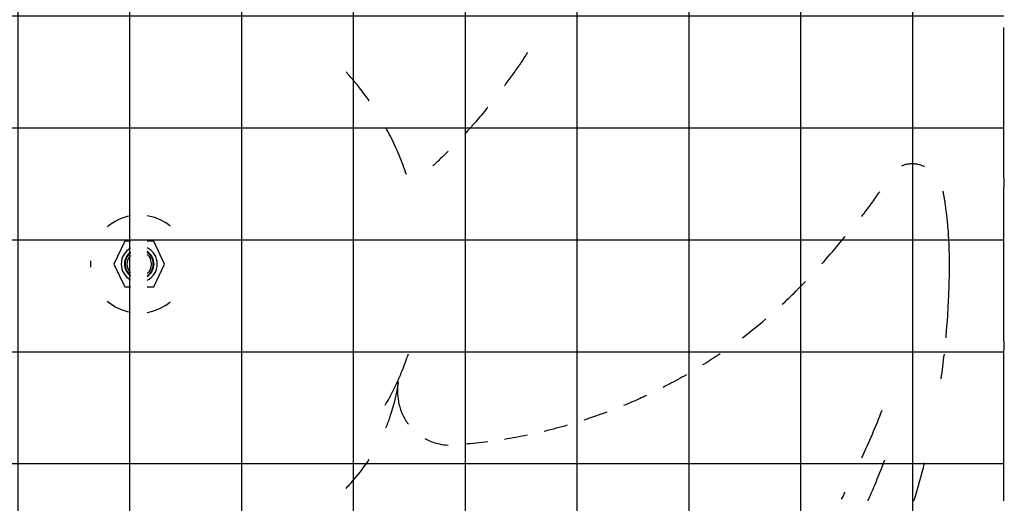
# Model space of a CAD drawing. Units: centimetres. Extents: x 2436 to 3378, y 2381 to 3325.
# Drawn here: x 3143 to 3171, y 2780 to 2794 of the extents above; entities that cross this region are included whole.
import ezdxf

# ---------------------------------------------------------------- set-up
doc = ezdxf.new("R2010")
doc.units = ezdxf.units.CM
doc.layers.add('TS - BLOCOS', color=50, linetype='Continuous')

# ---------------------------------------------------------------- blocks, each defined once
blk = doc.blocks.new('Cond 18-36 Kbtu Carrier frontal')
h = blk.add_hatch()
h.set_pattern_fill('NET', scale=0.01, style=0)
h.set_pattern_definition([(0, (0, 0), (0, 0.03175), []), (90, (0, 0), (-0.03175, 1.944126793646423e-18), [])])
edge = h.paths.add_edge_path()
edge.add_spline(control_points=[(0.1128207821890896, 0.2537733842827947), (0.1128207784366657, 0.2544435305839704), (0.1125514659090952, 0.2557921873606387), (0.1115607661631026, 0.2572593088274023), (0.1107233769337567, 0.2579164335011878), (0.11039061124211, 0.2581212641398452)], knot_values=[0, 0, 0, 0, 0.002010438903558544, 0.004002392612515778, 0.005174654257639891, 0.005174654257639891, 0.005174654257639891, 0.005174654257639891], degree=3, periodic=0)
edge.add_spline(control_points=[(0.1112544904640913, 0.2573059314318016), (0.1110716186845058, 0.2574891125792246), (0.110672953371019, 0.2578308091307093), (0.1101151082198133, 0.2581739656534802), (0.1097578504339452, 0.2583392776269405), (0.109638329687499, 0.2583890553059973)], knot_values=[0, 0, 0, 0, 0.0007765157982037819, 0.001567906278464659, 0.001956322595668452, 0.001956322595668452, 0.001956322595668452, 0.001956322595668452], degree=3, periodic=0)
edge.add_spline(control_points=[(0.1127159723232012, 0.2537733842827947), (0.1127159723232012, 0.2540344942304357), (0.1126750075692639, 0.2545561935546815), (0.1124916478789831, 0.2553225700281194), (0.1121893716135476, 0.2560535159692441), (0.1117767392437399, 0.2567255678082827), (0.1114364557297773, 0.2571236583318516), (0.1112544904640913, 0.2573059314318016)], knot_values=[0, 0, 0, 0, 0.0007833298429228171, 0.001562312175234836, 0.00235497751039221, 0.003146078027090102, 0.003918744557964881, 0.003918744557964881, 0.003918744557964881, 0.003918744557964881], degree=3, periodic=0)
edge.add_spline(control_points=[(0.112623245906093, 0.2552216868530195), (0.112674612400591, 0.255045675013284), (0.112753634044125, 0.2547092208763031), (0.1128176274650368, 0.2542236400532127), (0.1128302716628834, 0.2539176961085369), (0.1128302702086899, 0.2537733842827947)], knot_values=[0, 0, 0, 0, 0.0005500619604705768, 0.001034462937848758, 0.001467398415097157, 0.001467398415097157, 0.001467398415097157, 0.001467398415097157], degree=3, periodic=0)
edge.add_spline(control_points=[(0.1104204079491069, 0.258144631745381), (0.1105414577027967, 0.2580682252890862), (0.1108327953270873, 0.2578669128215887), (0.1112761086946469, 0.2574879964897417), (0.1117290003132994, 0.2569881216800637), (0.1121191882447341, 0.2564202333766332), (0.1124201309897612, 0.2558256643035013), (0.1125656138775358, 0.2554191680997253), (0.112623245906093, 0.2552216868530195)], knot_values=[0, 0, 0, 0, 0.000429440222716971, 0.001061065245307961, 0.001745109629149199, 0.002447128991776501, 0.003121645691456682, 0.003738802593423009, 0.003738802593423009, 0.003738802593423009, 0.003738802593423009], degree=3, periodic=0)
edge.add_line((0.107665269344011, 0.2589413921796222), (-0.3732333246180133, 0.2589413921796222))
edge.add_line((0.1127159723232012, 0.2235938175917909), (0.1127159723232012, 0.2537733842827947))
edge.add_spline(control_points=[(0.1127159723232012, 0.2190931509744587), (0.1127288368720903, 0.2193403074069837), (0.1127459393946818, 0.2199134997676737), (0.1127585126841959, 0.2208372822205347), (0.1127585750027829, 0.2218415047889298), (0.1127460586311842, 0.2227686605205148), (0.1127289115365963, 0.223345226688995), (0.1127159723232012, 0.2235938175917909)], knot_values=[0, 0, 0, 0, 0.0007424730222772268, 0.001720052125793625, 0.002771606435311904, 0.003754993454598718, 0.004501775713202446, 0.004501775713202446, 0.004501775713202446, 0.004501775713202446], degree=3, periodic=0)
edge.add_spline(control_points=[(0.1127159723232012, 0.1728402509743319), (0.1127288368720903, 0.1730874074068569), (0.1127459393946821, 0.1736605997675469), (0.1127585126841965, 0.1745843822205594), (0.1127585750027877, 0.1755886047889547), (0.1127460586311786, 0.1765157605205395), (0.1127289115365963, 0.1770923266888682), (0.1127159723232012, 0.177340917591664)], knot_values=[0, 0, 0, 0, 0.0007424730222772268, 0.001720052125793625, 0.002771606435766651, 0.003754993454598766, 0.004501775713202494, 0.004501775713202494, 0.004501775713202494, 0.004501775713202494], degree=3, periodic=0)
edge.add_spline(control_points=[(0.1127159723232012, 0.126587350974205), (0.1127288368720903, 0.1268345074067301), (0.1127459393946821, 0.1274076997674201), (0.1127585126841965, 0.1283314822204326), (0.1127585750027877, 0.1293357047888279), (0.1127460586311786, 0.1302628605204126), (0.1127289115365963, 0.1308394266887414), (0.1127159723232012, 0.1310880175915372)], knot_values=[0, 0, 0, 0, 0.0007424730222772268, 0.001720052125793625, 0.002771606435766651, 0.003754993454598766, 0.004501775713202494, 0.004501775713202494, 0.004501775713202494, 0.004501775713202494], degree=3, periodic=0)
edge.add_line((0.1127159723232012, 0.177340917591664), (0.1127159723232012, 0.2190931509744587))
edge.add_line((0.1127159723232012, 0.1310880175915372), (0.1127159723232012, 0.1728402509743319))
edge.add_line((0.1127159723232012, 0.08483511759186513), (0.1127159723232012, 0.126587350974205))
edge.add_line((0.1127159723232012, 0.0385822175917383), (0.1127159723232012, 0.08033445097453296))
edge.add_spline(control_points=[(0.1127159723232012, 0.03408155097440613), (0.1127288368720903, 0.03432870740693113), (0.1127459393946818, 0.03490189976762114), (0.1127585126841959, 0.0358256822204821), (0.1127585750027829, 0.03682990478887731), (0.1127460586311842, 0.03775706052046222), (0.1127289115365963, 0.03833362668894244), (0.1127159723232012, 0.0385822175917383)], knot_values=[0, 0, 0, 0, 0.0007424730222772268, 0.001720052125793625, 0.002771606435311904, 0.003754993454598718, 0.004501775713202446, 0.004501775713202446, 0.004501775713202446, 0.004501775713202446], degree=3, periodic=0)
edge.add_spline(control_points=[(0.1127159723232012, -0.0121713490257207), (0.1127288368720903, -0.01192419259319569), (0.1127459393946821, -0.01135100023250569), (0.1127585126841965, -0.01042721777949317), (0.1127585750027877, -0.009422995211097858), (0.1127460586311786, -0.008495839479513103), (0.1127289115365963, -0.007919273311184387), (0.1127159723232012, -0.007670682408388529)], knot_values=[0, 0, 0, 0, 0.0007424730222772268, 0.001720052125793625, 0.002771606435766651, 0.003754993454598766, 0.004501775713202494, 0.004501775713202494, 0.004501775713202494, 0.004501775713202494], degree=3, periodic=0)
edge.add_spline(control_points=[(0.1127159723232012, -0.1046771490255196), (0.1127288368720903, -0.1044299925929946), (0.1127459393946818, -0.1038568002323046), (0.1127585126841959, -0.1029330177794436), (0.1127585750027829, -0.1019287952110484), (0.1127460586311842, -0.1010016394794635), (0.1127289115365963, -0.1004250733109833), (0.1127159723232012, -0.1001764824081874)], knot_values=[0, 0, 0, 0, 0.0007424730222772268, 0.001720052125793625, 0.002771606435311904, 0.003754993454598718, 0.004501775713202446, 0.004501775713202446, 0.004501775713202446, 0.004501775713202446], degree=3, periodic=0)
edge.add_spline(control_points=[(0.1127159723232012, -0.1509300490256464), (0.1127288368720903, -0.1506828925931214), (0.1127459393946821, -0.1501097002324314), (0.1127585126841965, -0.1491859177794189), (0.1127585750027877, -0.1481816952110236), (0.1127460586311786, -0.1472545394794388), (0.1127289115365963, -0.1466779733111101), (0.1127159723232012, -0.1464293824083143)], knot_values=[0, 0, 0, 0, 0.0007424730222772268, 0.001720052125793625, 0.002771606435766651, 0.003754993454598766, 0.004501775713202494, 0.004501775713202494, 0.004501775713202494, 0.004501775713202494], degree=3, periodic=0)
edge.add_spline(control_points=[(0.1103949974155967, -0.2315741263382733), (0.1107254146595599, -0.231370397503722), (0.1115634977881704, -0.2307127005763646), (0.1125539316800669, -0.2292454667696146), (0.1128226956621354, -0.2278950233862785), (0.1128226940342074, -0.2272266157169724)], knot_values=[0, 0, 0, 0, 0.001164529492208444, 0.003167435960726099, 0.005172658968650264, 0.005172658968650264, 0.005172658968650264, 0.005172658968650264], degree=3, periodic=0)
edge.add_spline(control_points=[(0.111254488962885, -0.2307591643698288), (0.1114364649035019, -0.2305768807386518), (0.1117767533778294, -0.2301787811003949), (0.1121893830965772, -0.2295067229598249), (0.1124916514197516, -0.2287757884471631), (0.1126750079789848, -0.2280094206496899), (0.1127159723232012, -0.2274877247826027), (0.1127159723232012, -0.2272266157169724)], knot_values=[0, 0, 0, 0, 0.0007727115156550124, 0.001563796377821589, 0.002356444849690502, 0.003135419485108954, 0.003918746681999702, 0.003918746681999702, 0.003918746681999702, 0.003918746681999702], degree=3, periodic=0)
edge.add_spline(control_points=[(0.1125144078052926, -0.2290058907351522), (0.1124625939072227, -0.2291472022167755), (0.1123418281963265, -0.2294368888468536), (0.1121089953164509, -0.2298778648078911), (0.1118008821233729, -0.2303410117313183), (0.1114008729692886, -0.2308151958142141), (0.1109342111592167, -0.2312446194541407), (0.1105879012501098, -0.2314921336585558), (0.1104204185452886, -0.2315978426181573)], knot_values=[0, 0, 0, 0, 0.0004515335356825713, 0.0009401666465723927, 0.001493872222642525, 0.002117125830254586, 0.002796766882874046, 0.003390924744884, 0.003390924744884, 0.003390924744884, 0.003390924744884], degree=3, periodic=0)
edge.add_spline(control_points=[(0.1128100615239873, -0.2276844729431104), (0.112796517102452, -0.227836890336998), (0.112755896308061, -0.22813900024055), (0.11265651026618, -0.2285810027063467), (0.112565415062798, -0.2288667791955787), (0.1125144078052926, -0.2290058907351522)], knot_values=[0, 0, 0, 0, 0.0004590540489178585, 0.0009130462857028969, 0.001357550331631165, 0.001357550331631165, 0.001357550331631165, 0.001357550331631165], degree=3, periodic=0)
edge.add_spline(control_points=[(0.1128302689290024, -0.2272266157169724), (0.1128302712590357, -0.2273793833614145), (0.1128235837837987, -0.2275323049383151), (0.1128100615239873, -0.2276844729431104)], knot_values=[0, 0, 0, 0, 0.0004583029333794731, 0.0004583029333794731, 0.0004583029333794731, 0.0004583029333794731], degree=3, periodic=0)
edge.add_line((0.1127159723232012, -0.007670682408388529), (0.1127159723232012, 0.03408155097440613))
edge.add_line((0.1127159723232012, -0.05392358240851536), (0.1127159723232012, -0.0121713490257207))
edge.add_line((0.1127159723232012, -0.1001764824081874), (0.1127159723232012, -0.05842424902584753))
edge.add_line((0.1127159723232012, -0.1464293824083143), (0.1127159723232012, -0.1046771490255196))
edge.add_line((0.1127159723232012, -0.1926822824084411), (0.1127159723232012, -0.1509300490256464))
edge.add_line((0.1127159723232012, -0.2272266157169724), (0.1127159723232012, -0.1971829490257733))
edge.add_spline(control_points=[(-0.378388806712195, -0.2272266157169724), (-0.378388805976281, -0.2278976300960626), (-0.3781189638855276, -0.2292471513358818), (-0.3771275795219204, -0.2307137331766148), (-0.3762908113825815, -0.2313700629652763), (-0.3759587916514135, -0.2315744558673032)], knot_values=[0, 0, 0, 0, 0.002013043137271808, 0.004004825871478623, 0.005174493363783259, 0.005174493363783259, 0.005174493363783259, 0.005174493363783259], degree=3, periodic=0)
edge.add_spline(control_points=[(-0.372235436401013, -0.2322266157170816), (-0.3720606666626717, -0.2322266157206816), (-0.3718858969243304, -0.2322266157305816), (-0.3717111271859892, -0.2322266157170816)], knot_values=[0, 0, 0, 0, 0.0005243092150237771, 0.0005243092150237771, 0.0005243092150237771, 0.0005243092150237771], degree=3, periodic=0)
edge.add_spline(control_points=[(-0.3727597365518136, -0.2322266157170816), (-0.37258496983488, -0.2322266157161816), (-0.3724102031179465, -0.2322266157134816), (-0.372235436401013, -0.2322266157170816)], knot_values=[0, 0, 0, 0, 0.0005243001508006273, 0.0005243001508006273, 0.0005243001508006273, 0.0005243001508006273], degree=3, periodic=0)
edge.add_spline(control_points=[(-0.3732840276767888, -0.2322266157170816), (-0.3731092639684637, -0.2322266157170816), (-0.3729345002601387, -0.2322266157179816), (-0.3727597365518136, -0.2322266157170816)], knot_values=[0, 0, 0, 0, 0.0005242911249752069, 0.0005242911249752069, 0.0005242911249752069, 0.0005242911249752069], degree=3, periodic=0)
edge.add_spline(control_points=[(0.1096383301128014, -0.2318422865619141), (0.1097578591611133, -0.2317925054117607), (0.1101151294453072, -0.2316271864496065), (0.1106729715847241, -0.2312840263330319), (0.1110716277344715, -0.2309423347856776), (0.111254488962885, -0.2307591643698288)], knot_values=[0, 0, 0, 0, 0.0003884433120912435, 0.001179849426295687, 0.001956320076669801, 0.001956320076669801, 0.001956320076669801, 0.001956320076669801], degree=3, periodic=0)
edge.add_spline(control_points=[(0.1077159723232057, -0.2322266157170816), (0.107977803432917, -0.2322266157170816), (0.1085006585771443, -0.2321854617208499), (0.1091423437006598, -0.2320315154036285), (0.1095135359167011, -0.2318942605272567), (0.1096383301128014, -0.2318422865619141)], knot_values=[0, 0, 0, 0, 0.000785493329133819, 0.001565911673967595, 0.001971465566913821, 0.001971465566913821, 0.001971465566913821, 0.001971465566913821], degree=3, periodic=0)
edge.add_spline(control_points=[(-0.3752063850411105, -0.231842286740175), (-0.3750815877419803, -0.2318942619837077), (-0.3747103946234292, -0.232031516726799), (-0.3740687095068478, -0.232185462139955), (-0.3735458578694675, -0.2322266157170816), (-0.3732840276767888, -0.2322266157170816)], knot_values=[0, 0, 0, 0, 0.0004055639607931698, 0.001185974551659275, 0.001971465129695374, 0.001971465129695374, 0.001971465129695374, 0.001971465129695374], degree=3, periodic=0)
edge.add_spline(control_points=[(-0.3768225458177028, -0.2307591628659793), (-0.3766396740381666, -0.2309423440133529), (-0.3762410087241868, -0.2312840405641964), (-0.3756831635735098, -0.2316271970877102), (-0.3753259057875488, -0.2317925090611215), (-0.3752063850411105, -0.231842286740175)], knot_values=[0, 0, 0, 0, 0.0007765157979942013, 0.001567906278420753, 0.001956322595598753, 0.001956322595598753, 0.001956322595598753, 0.001956322595598753], degree=3, periodic=0)
edge.add_spline(control_points=[(-0.3782840276768127, -0.2272266157169724), (-0.3782840276768127, -0.2274877256644645), (-0.3782430629226843, -0.2280094249885361), (-0.3780597032325661, -0.2287758014619906), (-0.3777574269671573, -0.2295067474032838), (-0.3773447945973247, -0.2301787992424639), (-0.3770045110833845, -0.2305768897660337), (-0.3768225458177028, -0.2307591628659793)], knot_values=[0, 0, 0, 0, 0.0007833298424761462, 0.001562312174768328, 0.002354977510378518, 0.003146078027046666, 0.003918744557902979, 0.003918744557902979, 0.003918744557902979, 0.003918744557902979], degree=3, periodic=0)
edge.add_spline(control_points=[(-0.3750141517328132, -0.2320777055147119), (-0.3751572301212616, -0.232025075891747), (-0.3754509376935112, -0.2319020826252719), (-0.3757715946918385, -0.2317315261110452), (-0.3759507356263748, -0.2316216768424337), (-0.3759884633186061, -0.2315978631690996)], knot_values=[0, 0, 0, 0, 0.0004573529513295623, 0.0009538830595985429, 0.001087727103877434, 0.001087727103877434, 0.001087727103877434, 0.001087727103877434], degree=3, periodic=0)
edge.add_spline(control_points=[(-0.3736873199264892, -0.2323751014837399), (-0.3738397298763559, -0.2323616016927965), (-0.3741424786014777, -0.232320966374071), (-0.3745863471299928, -0.2322211631740302), (-0.374873900284463, -0.2321292952825785), (-0.3750141517328132, -0.2320777055147119)], knot_values=[0, 0, 0, 0, 0.0004590199718584528, 0.0009149473526247562, 0.001363263932973549, 0.001363263932973549, 0.001363263932973549, 0.001363263932973549], degree=3, periodic=0)
edge.add_spline(control_points=[(-0.3732313426438907, -0.2323951582834525), (-0.3733834820380958, -0.2323951603531525), (-0.3735357738574695, -0.2323885247559968), (-0.3736873199264892, -0.2323751014837399)], knot_values=[0, 0, 0, 0, 0.0004564181826577698, 0.0004564181826577698, 0.0004564181826577698, 0.0004564181826577698], degree=3, periodic=0)
edge.add_spline(control_points=[(0.1091304561585105, -0.2321823937486442), (0.1089516292168913, -0.2322353702850865), (0.1086102282970166, -0.2323166749175932), (0.1081182129668975, -0.2323822458492303), (0.1078088606406223, -0.2323951609317103), (0.1076632872936898, -0.2323951594603386)], knot_values=[0, 0, 0, 0, 0.0005595268502586693, 0.001050355112035682, 0.001487075152855444, 0.001487075152855444, 0.001487075152855444, 0.001487075152855444], degree=3, periodic=0)
edge.add_spline(control_points=[(0.1104204185452886, -0.2315978426181573), (0.1103894213515908, -0.2316174069134674), (0.1101646250398384, -0.2317559638372816), (0.1097424893391148, -0.2319733570717772), (0.1093310448890251, -0.2321229703972518), (0.1091304561585105, -0.2321823937486442)], knot_values=[0, 0, 0, 0, 0.0001099649444734388, 0.0007921961825194641, 0.001419812913894221, 0.001419812913894221, 0.001419812913894221, 0.001419812913894221], degree=3, periodic=0)
edge.add_spline(control_points=[(-0.3781913012433904, -0.2286749183431311), (-0.3782426677315032, -0.2284989065330775), (-0.378321689375561, -0.2281624524239069), (-0.3783856828119176, -0.2276768715832554), (-0.3783983270163816, -0.227370927588768), (-0.3783983255621877, -0.2272266157169724)], knot_values=[0, 0, 0, 0, 0.0005500618696243839, 0.001034462857910406, 0.001467398473318892, 0.001467398473318892, 0.001467398473318892, 0.001467398473318892], degree=3, periodic=0)
edge.add_spline(control_points=[(-0.3759884633186061, -0.2315978631690996), (-0.3761095131134741, -0.2315214566861795), (-0.376400850747829, -0.2313201442049506), (-0.3768441641208652, -0.2309412278505387), (-0.3772970557194156, -0.2304413530485974), (-0.3776872436384183, -0.229873464743869), (-0.3779881863523103, -0.2292788957059414), (-0.3781336692223285, -0.2288723995554282), (-0.3781913012433904, -0.2286749183431311)], knot_values=[0, 0, 0, 0, 0.0004294403698163013, 0.001061065292389288, 0.001745109687167112, 0.002447129081239082, 0.003121645719815134, 0.003738802516389438, 0.003738802516389438, 0.003738802516389438, 0.003738802516389438], degree=3, periodic=0)
edge.add_line((0.1076652692644018, -0.2323946236137999), (-0.3732333246975088, -0.2323946236137999))
edge.add_line((-0.3782840276768127, -0.1971829490257733), (-0.3782840276768127, -0.2272266157169724))
edge.add_spline(control_points=[(-0.3782840276768127, -0.1926822824084411), (-0.3782969424970757, -0.1929304046651765), (-0.3783140740390699, -0.1935058370552714), (-0.3783266026875353, -0.1944313147811817), (-0.3783265905745768, -0.1954361013168346), (-0.378314043299332, -0.1963610179145662), (-0.3782968872917742, -0.1969358873849584), (-0.3782840276768127, -0.1971829490257733)], knot_values=[0, 0, 0, 0, 0.0007453744172085792, 0.001726769335045904, 0.002776690212559165, 0.003759587488592504, 0.004501775750782012, 0.004501775750782012, 0.004501775750782012, 0.004501775750782012], degree=3, periodic=0)
edge.add_spline(control_points=[(-0.3782840276768127, -0.1464293824083143), (-0.3782969424970757, -0.1466775046650497), (-0.3783140740390699, -0.1472529370551445), (-0.3783266026875353, -0.1481784147810549), (-0.3783265905745768, -0.1491832013167077), (-0.378314043299332, -0.1501081179144394), (-0.3782968872917742, -0.1506829873848316), (-0.3782840276768127, -0.1509300490256464)], knot_values=[0, 0, 0, 0, 0.0007453744172085792, 0.001726769335045904, 0.002776690212559165, 0.003759587488592504, 0.004501775750782012, 0.004501775750782012, 0.004501775750782012, 0.004501775750782012], degree=3, periodic=0)
edge.add_spline(control_points=[(-0.3782840276768127, -0.1001764824081874), (-0.3782969424970757, -0.1004246046649228), (-0.3783140740390697, -0.1010000370550177), (-0.3783266026875377, -0.1019255147810797), (-0.3783265905745747, -0.1029303013168839), (-0.3783140432993448, -0.1038552179146162), (-0.3782968872917664, -0.104430087384856), (-0.3782840276768127, -0.1046771490255196)], knot_values=[0, 0, 0, 0, 0.0007453744172085792, 0.001726769335045904, 0.002776690213013912, 0.003759587489047251, 0.004501775750782289, 0.004501775750782289, 0.004501775750782289, 0.004501775750782289], degree=3, periodic=0)
edge.add_spline(control_points=[(-0.3782840276768127, 0.08483511759186513), (-0.3782969424970757, 0.08458699533512973), (-0.3783140740390756, 0.08401156294488335), (-0.3783266026875328, 0.08308608521882127), (-0.3783265905745742, 0.08208129868301706), (-0.3783140432993445, 0.08115638208543641), (-0.3782968872917664, 0.08058151261519654), (-0.3782840276768127, 0.08033445097453296)], knot_values=[0, 0, 0, 0, 0.0007453744172085792, 0.001726769335500604, 0.002776690213013864, 0.003759587489047204, 0.004501775750782241, 0.004501775750782241, 0.004501775750782241, 0.004501775750782241], degree=3, periodic=0)
edge.add_spline(control_points=[(-0.3782840276768127, 0.1310880175915372), (-0.3782969424970757, 0.1308398953348018), (-0.3783140740390699, 0.1302644629447069), (-0.3783266026875353, 0.1293389852187966), (-0.3783265905745768, 0.1283341986831438), (-0.378314043299332, 0.1274092820854121), (-0.3782968872917742, 0.1268344126150199), (-0.3782840276768127, 0.126587350974205)], knot_values=[0, 0, 0, 0, 0.0007453744172085792, 0.001726769335045904, 0.002776690212559165, 0.003759587488592504, 0.004501775750782012, 0.004501775750782012, 0.004501775750782012, 0.004501775750782012], degree=3, periodic=0)
edge.add_spline(control_points=[(-0.3782840276768127, 0.177340917591664), (-0.3782969424970757, 0.1770927953349286), (-0.3783140740390699, 0.1765173629448338), (-0.3783266026875353, 0.1755918852189234), (-0.3783265905745768, 0.1745870986832706), (-0.378314043299332, 0.1736621820855389), (-0.3782968872917742, 0.1730873126151467), (-0.3782840276768127, 0.1728402509743319)], knot_values=[0, 0, 0, 0, 0.0007453744172085792, 0.001726769335045904, 0.002776690212559165, 0.003759587488592504, 0.004501775750782012, 0.004501775750782012, 0.004501775750782012, 0.004501775750782012], degree=3, periodic=0)
edge.add_spline(control_points=[(-0.3759589139222896, 0.2581211660440204), (-0.3762881280042261, 0.2579184960477137), (-0.3771253330563813, 0.2572630822740266), (-0.3781184082808499, 0.2557970353970647), (-0.3783888058977379, 0.2544443213101303), (-0.378388806712195, 0.2537733842827947)], knot_values=[0, 0, 0, 0, 0.0011597902191059, 0.003161425136532476, 0.005174236218540657, 0.005174236218540657, 0.005174236218540657, 0.005174236218540657], degree=3, periodic=0)
edge.add_spline(control_points=[(-0.3768225443164113, 0.2573059329356511), (-0.3770045202570281, 0.2571236493044741), (-0.3773448087313552, 0.2567255496661962), (-0.3777574384500788, 0.2560534915257786), (-0.3780597067734447, 0.2553225570133287), (-0.3782430633324839, 0.2545561892157997), (-0.3782840276768127, 0.2540344933485783), (-0.3782840276768127, 0.2537733842827947)], knot_values=[0, 0, 0, 0, 0.0007727115156550124, 0.001563796377866204, 0.002356444849304024, 0.003135419484709251, 0.003918746682060028, 0.003918746682060028, 0.003918746682060028, 0.003918746682060028], degree=3, periodic=0)
edge.add_spline(control_points=[(-0.3752063854662993, 0.2583890551277364), (-0.3753259145146111, 0.258339273977583), (-0.3756831847986811, 0.2581739550153845), (-0.3762410269385632, 0.2578307948994631), (-0.3766396830879229, 0.2574891033515748), (-0.3768225443164113, 0.2573059329356511)], knot_values=[0, 0, 0, 0, 0.0003884433120912435, 0.001179849426057389, 0.001956320076748992, 0.001956320076748992, 0.001956320076748992, 0.001956320076748992], degree=3, periodic=0)
edge.add_spline(control_points=[(-0.3732840276767888, 0.2587733842829039), (-0.3735458587864717, 0.2587733842829039), (-0.3740687139306692, 0.2587322302866625), (-0.3747103990541586, 0.2585782839694535), (-0.3750815912701979, 0.2584410290930765), (-0.3752063854662993, 0.2583890551277364)], knot_values=[0, 0, 0, 0, 0.0007854933290488172, 0.001565911673882594, 0.001971465566828819, 0.001971465566828819, 0.001971465566828819, 0.001971465566828819], degree=3, periodic=0)
edge.add_spline(control_points=[(-0.3717111271859892, 0.2587733842829039), (-0.3718858969243304, 0.2587733842964041), (-0.3722354333796054, 0.2587733842766038), (-0.3727597335432051, 0.2587733842847039), (-0.3731092639684637, 0.2587733842829039), (-0.3732840276767888, 0.2587733842829039)], knot_values=[0, 0, 0, 0, 0.0005243092150237771, 0.001048609365824404, 0.001572900490799611, 0.001572900490799611, 0.001572900490799611, 0.001572900490799611], degree=3, periodic=0)
edge.add_spline(control_points=[(-0.3780824285265965, 0.2555527537515445), (-0.3780306144435428, 0.2556940572396923), (-0.3779098501235584, 0.2559837264724989), (-0.3776770226302957, 0.2564246788759456), (-0.3773689162731612, 0.2568878075307117), (-0.3769689104241664, 0.2573619829175319), (-0.3765022542478201, 0.2577913973964296), (-0.3761559498132623, 0.2580389065406307), (-0.3759884741880057, 0.2581446110521028)], knot_values=[0, 0, 0, 0, 0.0004515112121407277, 0.0009401170756656264, 0.001493802523682815, 0.002117046865472662, 0.002796691187020613, 0.003390823966124533, 0.003390823966124533, 0.003390823966124533, 0.003390823966124533], degree=3, periodic=0)
edge.add_spline(control_points=[(-0.3783781122558025, 0.2542312929826949), (-0.3783645652347336, 0.2543837223341851), (-0.3783239380782578, 0.2546858493956964), (-0.3782245401368691, 0.2551278659472453), (-0.3781334379870608, 0.2554136445698937), (-0.3780824285265965, 0.2555527537515445)], knot_values=[0, 0, 0, 0, 0.0004590904712365646, 0.0009130995238935205, 0.001357599203632082, 0.001357599203632082, 0.001357599203632082, 0.001357599203632082], degree=3, periodic=0)
edge.add_spline(control_points=[(-0.3783983242763043, 0.2537733842827947), (-0.3783983266098376, 0.2539261691363081), (-0.3783916375613349, 0.254079107971676), (-0.3783781122558025, 0.2542312929826949)], knot_values=[0, 0, 0, 0, 0.0004583545605936557, 0.0004583545605936557, 0.0004583545605936557, 0.0004583545605936557], degree=3, periodic=0)
edge.add_spline(control_points=[(-0.3746985079629042, 0.2587291633799396), (-0.3745196860731311, 0.2587821382959173), (-0.3741782912206659, 0.2588634417553108), (-0.3736862772875397, 0.2589290137423774), (-0.3733769208761576, 0.2589419294949843), (-0.3732313426471876, 0.2589419280234324)], knot_values=[0, 0, 0, 0, 0.0005595109381091985, 0.001050336770449612, 0.001487071457382008, 0.001487071457382008, 0.001487071457382008, 0.001487071457382008], degree=3, periodic=0)
edge.add_spline(control_points=[(-0.3759884741880057, 0.2581446110521028), (-0.3759574687037371, 0.2581641805838635), (-0.3757326661834692, 0.2583027404688238), (-0.3753105282104716, 0.2585201321508391), (-0.3748990914819561, 0.2586697417113765), (-0.3746985079629042, 0.2587291633799396)], knot_values=[0, 0, 0, 0, 0.0001099943619126501, 0.0007922166739042704, 0.001419816980859834, 0.001419816980859834, 0.001419816980859834, 0.001419816980859834], degree=3, periodic=0)
edge.add_line((-0.3782840276768127, -0.1509300490256464), (-0.3782840276768127, -0.1926822824084411))
edge.add_line((-0.3782840276768127, -0.1046771490255196), (-0.3782840276768127, -0.1464293824083143))
edge.add_line((-0.3782840276768127, -0.05842424902584753), (-0.3782840276768127, -0.1001764824081874))
edge.add_line((-0.3782840276768127, -0.0121713490257207), (-0.3782840276768127, -0.05392358240851536))
edge.add_line((-0.3782840276768127, 0.03408155097440613), (-0.3782840276768127, -0.007670682408388529))
edge.add_line((-0.3782840276768127, 0.08033445097453296), (-0.3782840276768127, 0.0385822175917383))
edge.add_line((-0.3782840276768127, 0.126587350974205), (-0.3782840276768127, 0.08483511759186513))
edge.add_line((-0.3782840276768127, 0.1728402509743319), (-0.3782840276768127, 0.1310880175915372))
edge.add_line((-0.3782840276768127, 0.2190931509744587), (-0.3782840276768127, 0.177340917591664))
edge.add_line((-0.3782840276768127, 0.2537733842827947), (-0.3782840276768127, 0.2235938175917909))
for p, q in [((0.1127159723232012, 0.0385822175917383), (0.1127159723232012, 0.08033445097453296)), ((0.1127159723232012, -0.007670682408388529), (0.1127159723232012, 0.03408155097440613)), ((0.09601018187518662, 0.03083311217324081), (0.09599972329829143, 0.03090040208098799)), ((-0.1368826168475152, 0.01977838428274481), (-0.1399560676767919, 0.01327838428278483)), ((-0.1352434274241148, 0.01977838428274481), (-0.1368826168475152, 0.01977838428274481)), ((-0.1286495185061085, 0.01977838428274481), (-0.1305419382547086, 0.01977838428274481)), ((-0.1255760676768034, 0.01327838428278483), (-0.1286495185061085, 0.01977838428274481)), ((-0.1399560676767919, 0.01327838428278483), (-0.1368826168475152, 0.006778384282824845)), ((-0.1286495185061085, 0.006778384282824845), (-0.1255760676768034, 0.01327838428278483)), ((-0.1368826168475152, 0.006778384282824845), (-0.1352434274241148, 0.006778384282824845)), ((-0.1305419382547086, 0.006778384282824845), (-0.1286495185061085, 0.006778384282824845)), ((0.1127159723232012, -0.05392358240851536), (0.1127159723232012, -0.0121713490257207))]:
    blk.add_line(p, q)
for radius, start, end in [(0.0138785739766, 100.3335596124193, 130.6991166619981), (0.0138785739766, 50.56524273303906, 80.75780597582308), (0.00512, 118.9751650179886, 241.0248349820114), (0.004200000000000001, 302.0269141370164, 57.97308586298361), (0.00512, 295.8245959059201, 64.17540409407987), (0.0138785739766, 176.2352512064398, 183.7647487935602), (0.004200000000000001, 126.2729049623373, 233.7270950376628), (0.004, 128.5673726340559, 231.4326273659441), (0.0035, 135.7724233797826, 224.2275766202174), (0.004, 303.9497230192823, 56.05027698071768), (0.0035, 309.8507680509825, 50.1492319490175), (0.0138785739766, 229.1583813170596, 259.6664403875807), (0.0138785739766, 279.2421940241769, 309.434757266961)]:
    blk.add_arc((-0.1327660676768119, 0.01327838428278483), radius, start, end)
for points, start_tangent, end_tangent in [([(-0.02253329920151259, 0.07328328969060749), (-0.02455797571550988, 0.070180181446176)], (-0.5366649315716662, -0.8437954439443123), (-0.5561133247293327, -0.8311064733585509)), ([(0.08829863027449392, 0.04151902410239927), (0.08780345408391099, 0.04160625067834189), (0.08729637325640738, 0.0416628322300312), (0.0867894085274088, 0.04168798128966955)], (-0.979364640499344, 0.2021012145920717), (-0.999847254710902, 0.01747762132192882)), ([(0.1127159723232012, 0.03408155097440613), (0.1127418689584943, 0.03482357223629151), (0.1127560503034033, 0.03580104847287657), (0.1127561201882088, 0.03685260278007263), (0.1127419695567937, 0.03783588798251003), (0.1127159723232012, 0.0385822175917383)], (0.05197986392686207, 0.9986481331010163), (-0.05197986392686207, 0.9986481331010163)), ([(0.09644068623228463, -0.00581240797373539), (0.0964574625924115, -0.005609929123238544)], (0.08299706401564262, 0.9965497917137827), (0.08214703911033301, 0.9966202205280634)), ([(0.1127159723232012, -0.0121713490257207), (0.1127418689584943, -0.01142932776383532), (0.1127560503034033, -0.01045185152725026), (0.1127561201882088, -0.009400297219599452), (0.1127419695567937, -0.008417012017616798), (0.1127159723232012, -0.007670682408388529)], (0.05197986392686207, 0.9986481331010163), (-0.05197986392686207, 0.9986481331010163)), ([(-0.05653688545021396, -0.01274488739591106), (-0.05634407766359573, -0.01217393253818955)], (0.323391986542883, 0.9462650913141876), (0.3164871567220351, 0.9485967950768134))]:
    blk.add_spline(points, degree=3, dxfattribs=dict(start_tangent=start_tangent, end_tangent=end_tangent))
at = {"color": 1}
for points, start_tangent, end_tangent in [([(-0.02455609238899115, 0.07017895384205985), (-0.0267210882933, 0.0671051270701355), (-0.02891690552260684, 0.0640889037836132), (-0.02910128260830902, 0.0638300332898325)], (-0.5688622426739658, -0.8224328233113913), (-0.578974561033424, -0.8153456062775797)), ([(-0.0674727142769882, 0.0595804781564766), (-0.06867262056240975, 0.06124523495600442), (-0.07184932631889751, 0.06526522935291723), (-0.07406061220478932, 0.06778174002101878)], (-0.5744029719085042, 0.8185726759809897), (-0.6754265250423747, 0.737427290835634)), ([(-0.03380882956420805, 0.0577666140279689), (-0.03477210663498909, 0.0565661190321407), (-0.03662998243129323, 0.05434140170791579)], (-0.625292508565231, -0.7803904655569547), (-0.6483862440549513, -0.7613115515479278)), ([(-0.03662997819790803, 0.05434140284569366), (-0.03873973385049112, 0.05193904669340554), (-0.04036847381161124, 0.05014609108184231)], (-0.651520916561986, -0.7586306711979353), (-0.6796954189578542, -0.7334944699503243)), ([(-0.05692983452411227, 0.03863677106028263), (-0.05787370151699633, 0.04132030537402898), (-0.06018987427410138, 0.04690209187174332), (-0.0614617921139029, 0.04954222943752029), (-0.06275582609680441, 0.05200188689377683)], (-0.3150995471526494, 0.9490586258942043), (-0.4807569850614393, 0.8768538768316162)), ([(-0.04507564774399953, 0.04527129223379234), (-0.04719534530261171, 0.04320517681890124), (-0.04942140366929948, 0.04109741176671378)], (-0.7069819721669761, -0.7072315681803897), (-0.734589658072517, -0.6785116316268298)), ([(0.08678921740158785, 0.04168799542412671), (0.0856316325592843, 0.0416236363189455), (0.08451196428649155, 0.04139449589774813), (0.08360382402449318, 0.04107545785973343)], (-0.999847542909309, 0.01746112648765114), (-0.920801235495119, -0.3900321585596018)), ([(0.0901835993666964, 0.0408917736353942), (0.0899248288226886, 0.04100752469094004), (0.08829863027449392, 0.04151902410239927)], (-0.9060897808029497, 0.423085463144815), (-0.9793646404938495, 0.2021012146186983)), ([(0.07365908516320019, 0.02850011188957069), (0.0750719559050026, 0.03038346875200659), (0.07744813964950481, 0.03380164521377083)], (0.6089495806169379, 0.7932089310304413), (0.5497443607722761, 0.8353329502653907)), ([(0.09599968302089223, 0.03090045625231141), (0.09582718366820586, 0.03195825466127644), (0.09565256796440735, 0.03298913750086285), (0.09546588661379474, 0.0339920339206401)], (-0.1538335973214996, 0.9880967687099916), (-0.20316631239684, 0.9791442434631732)), ([(0.09656883664590055, 0.02662073457941005), (0.09640803362830752, 0.0279809294943334), (0.09622333259960669, 0.02938387191443326), (0.09601018187518662, 0.03083311217324081)], (-0.1036018212490831, 0.9946188529451234), (-0.1523913617981436, 0.9883202278863402)), ([(0.07233716965188819, 0.02680964977616895), (0.0736587909493096, 0.02850033776803684)], (0.6221682382757834, 0.7828835694283077), (0.6089620002991554, 0.7931993962375737)), ([(0.09683713931840998, 0.02386204462300157), (0.09677741296539466, 0.02454813123540589), (0.09656925911340863, 0.02662069367534059)], (-0.08351154692405352, 0.996506809575505), (-0.1100282862080582, 0.9939284562955815)), ([(0.09717070943079875, 0.0181774404591124), (0.09715589573630723, 0.0185767846910494), (0.09683676146988773, 0.0238620129548508)], (-0.03557578661108085, 0.999366981347194), (-0.08350000073308468, 0.9965077771284953)), ([(0.06573677161441083, 0.01880468500485222), (0.0673640910281108, 0.02076183672670595), (0.06763175629379248, 0.02108260160230202)], (0.6374571723744045, 0.7704857905168847), (0.6407598855369148, 0.7677413425670913)), ([(0.06107143934309534, 0.01337494721929033), (0.0657368568641914, 0.01880460519669214)], (0.6660707259908293, 0.7458885895212835), (0.6374545681717817, 0.7704879450821587)), ([(0.09725720344789579, 0.01410147793831129), (0.09717086826790933, 0.01817742968887615)], (-0.007566303931285235, 0.9999713751127177), (-0.03557933803775729, 0.9993668549160488)), ([(0.0971225455026854, 0.005583833894434065), (0.09724672687309521, 0.01057001478193342), (0.09725689012330463, 0.01410147556543961)], (0.03647972673162313, 0.9993343932526221), (-0.007560029533798746, 0.9999714225683892)), ([(0.05006338799299215, 0.002117040960456507), (0.05415953359639047, 0.006063475410883257), (0.05637731222179809, 0.008317846615227609)], (0.7322683194425226, 0.6810162320685345), (0.6946198284137547, 0.71937701796377)), ([(0.0964574625924115, -0.005609929123238544), (0.09698696264470641, 0.002436091330764611), (0.09712288855470774, 0.005583851064329792)], (0.08214703919046051, 0.9966202205214587), (0.03647378458558335, 0.9993346101471741)), ([(0.04980046100888558, 0.001873076751053304), (0.05006338651568853, 0.002117042548889003)], (0.7338166736046892, 0.6793475469446763), (0.7322683466589317, 0.6810162028038649)), ([(0.03848243994329437, -0.007631014115304424), (0.045108285921998, -0.002298118825365236)], (0.7969183493336186, 0.604087033874574), (0.7608013160300948, 0.6489848669475089)), ([(0.09627743702529301, -0.007674459323880001), (0.09644028650129144, -0.005812426886222966)], (0.09124160988727828, 0.9958287847944435), (0.08300418931964741, 0.9965491982613746)), ([(-0.0583673524021151, -0.01758671736752149), (-0.05653688545021396, -0.01274488739591106)], (0.3843176927744065, 0.9232009050150226), (0.3233919864831668, 0.9462650913345961)), ([(0.0321315358847869, -0.01217498982077814), (0.02746327556738493, -0.01520287588527935), (0.02727172905349562, -0.01532211706944508)], (-0.829088487193834, -0.5591174120009498), (-0.8493252694277923, -0.5278698577409094)), ([(0.0949155735318925, -0.01925925246541738), (0.09580857458030323, -0.01227495118428124)], (0.1420734377665727, 0.9898561199897629), (0.1115095535772078, 0.9937633619031302)), ([(-0.05944278009579307, -0.02005299529673721), (-0.05907851500319339, -0.01923434869422636), (-0.05872038422239712, -0.01841206115523164)], (0.4145077748153246, 0.9100457706168674), (0.3981406009066026, 0.9173244038559802)), ([(-0.05872038422239712, -0.01841206115523164), (-0.05836735638419555, -0.01758678200667418)], (0.3981406009610576, 0.9173244038323454), (0.3839891391107766, 0.9233376094608974)), ([(0.02257242966939543, -0.01812988539859361), (0.01754390234700054, -0.02089399670512648), (0.01600094611109171, -0.02169422791439501)], (-0.8672993869071703, -0.4977868755506181), (-0.8903019535957789, -0.4553706527912616)), ([(-0.06291320431961367, -0.02674201530271603), (-0.06175892369299163, -0.02468230469912669), (-0.06056925003198899, -0.02239768481513238), (-0.05943042156320644, -0.02008601641000496)], (0.5018645135622958, 0.8649462469002801), (0.4172839539723974, 0.9087761560236723)), ([(-0.05926902582879734, -0.0201592693274506), (-0.06159740581139772, -0.03001380575642543), (-0.06284998798730612, -0.03331948622007985)], (-0.1379015133668799, -0.990445946334844), (-0.3859258703250442, -0.922529794973505)), ([(-0.05926423412850568, -0.02011973075104834), (-0.05942807337390832, -0.02345829305795633), (-0.05901796309629503, -0.02650601755522075), (-0.05799999359939534, -0.02942818698602423), (-0.05635816684750239, -0.03214003630591833)], (-0.1211562281080614, -0.9926334511745145), (0.6053359084656672, -0.7959701237622212)), ([(-0.05940569269790785, -0.02009187585463224), (-0.05931136860650099, -0.02011044770006265), (-0.05926423481790266, -0.02011973424851021)], (0.9811688142053763, -0.19315216289448), (0.9811248714297179, -0.1933752483179265)), ([(0.01128932055249265, -0.02400258717761972), (0.007224846554208852, -0.0258343806508492), (0.004719593570996494, -0.02689231015665428)], (-0.9055067359682857, -0.4243318879321484), (-0.924698274597175, -0.3807008024118252)), ([(1.718692919894238e-05, -0.02873732835951159), (-0.006547804429715143, -0.03101977885989982)], (-0.9368452973047503, -0.3497440334272681), (-0.9517327825716616, -0.3069278589154174)), ([(0.07238070524360296, -0.04167326127208071), (0.07813048075939832, -0.02818786633679338)], (0.4213684293848404, 0.9068895449379449), (0.3570901023940148, 0.9340699431906757)), ([(-0.01125182164901162, -0.03245446110759076), (-0.01430621838400725, -0.03329914199093764), (-0.01782408818320391, -0.03418819592707223)], (-0.9610216362895059, -0.2764731715437161), (-0.9723679121177022, -0.2334537287855142)), ([(-0.05168064919419635, -0.03618720750046123), (-0.05091777183321256, -0.03658213398830412), (-0.0475594939661903, -0.0377417899453576), (-0.0450811968267999, -0.03807553417345844)], (0.8746632221593592, -0.4847311087621749), (0.998807815262518, -0.04881545012099807)), ([(-0.02252976597409884, -0.03523928852337121), (-0.02909702771239608, -0.03644609921366282)], (-0.9792916302929552, -0.202454693297454), (-0.9873033853629077, -0.1588459166958403)), ([(-0.03380389652639337, -0.03712558248889763), (-0.04037295996570833, -0.03782783910628496)], (-0.991823702597653, -0.1276156062771422), (-0.9963713945477856, -0.08511195055279437)), ([(-0.06758025423070535, -0.04216671849781051), (-0.07170636553630061, -0.04767175660072098), (-0.07409873460301242, -0.05034975320177182)], (-0.5512261511897106, -0.8343558774555245), (-0.6866654470452381, -0.726973564742325)), ([(0.07409901147158848, -0.05392774286247004), (0.0760365542001864, -0.04945219867340711), (0.07892810053118637, -0.04230489575184038)], (0.4051955749093137, 0.9142300290812541), (0.3602536997865057, 0.9328543679428929)), ([(0.08718193169539745, -0.05392759613550879), (0.09020970670769657, -0.04306478417811377)], (0.2918167544953424, 0.9564742452339242), (0.245026867918422, 0.9695162886708444)), ([(0.0666499560719842, -0.05343501297147668), (0.0676512215763978, -0.05144101863970718)], (0.4502060613468835, 0.8929246901763476), (0.4471535256279765, 0.8944572234145525))]:
    blk.add_spline(points, degree=3, dxfattribs=dict(at, start_tangent=start_tangent, end_tangent=end_tangent))

msp = doc.modelspace()

# ---------------------------------------------------------------- block references
at = {"layer": 'TS - BLOCOS', "color": 1, "xscale": 100, "yscale": 100, "zscale": 100}
msp.add_blockref('Cond 18-36 Kbtu Carrier frontal', (3159.967991681013, 2785.63656601141), dxfattribs=at)

doc.saveas('drawing.dxf')
